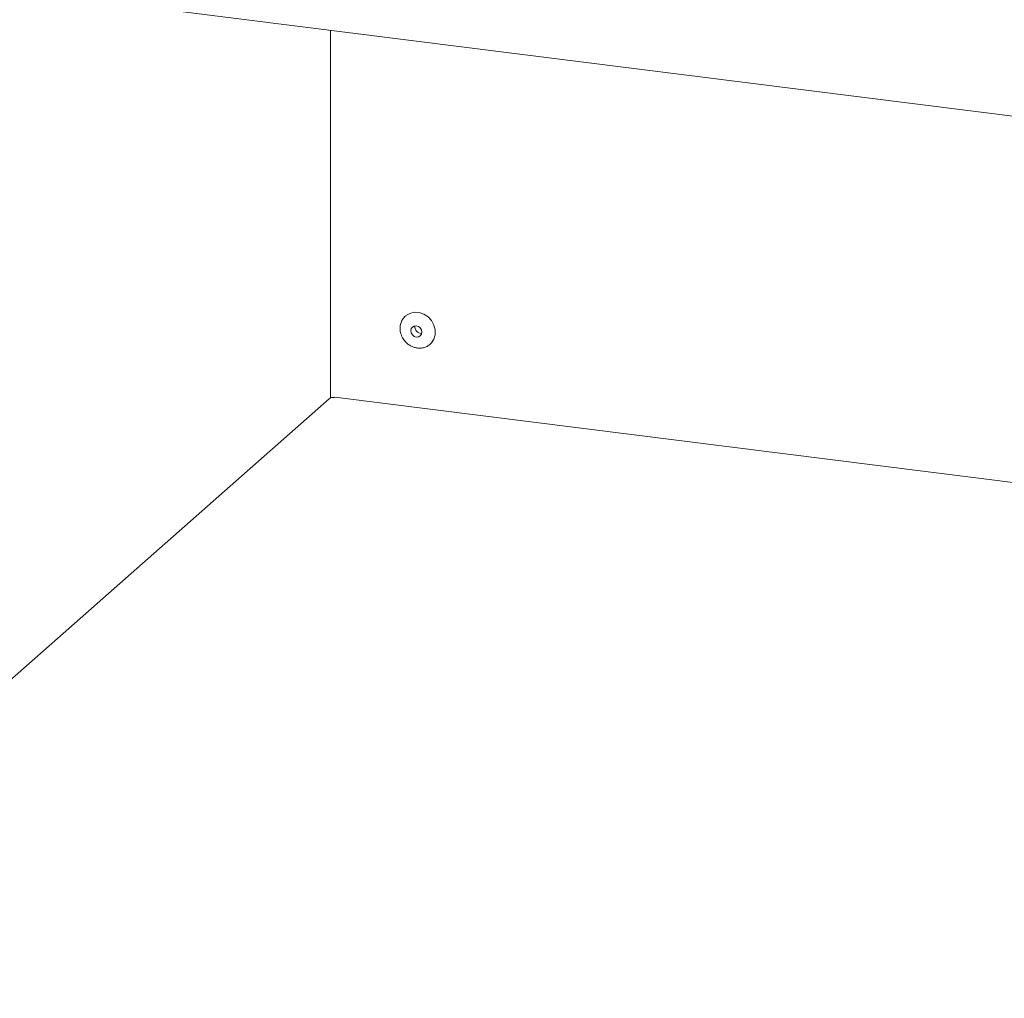
# Paper-space layout 'Blatt2' of a CAD drawing. Units: millimetres. Extents: x 5 to 415, y 5 to 292.
# Drawn here: x 291 to 307, y 73 to 89 of the extents above; entities that cross this region are included whole.
import ezdxf

# ---------------------------------------------------------------- set-up
doc = ezdxf.new("R2010")
doc.units = ezdxf.units.MM

psp = doc.layouts.new('Blatt2')

# ---------------------------------------------------------------- linework, layer by layer
at = {"color": 7, "linetype": 'Continuous', "lineweight": 15}
for p, q in [((284.52137, 90.06564), (380.49657, 77.9739)), ((296.26687, 88.58584), (296.26687, 82.77678)), ((296.32586, 82.78713), (296.33749, 82.79311)), ((309.45983, 81.14055), (296.33754, 82.7938)), ((296.24642, 82.76589), (285.50994, 73.29721))]:
    psp.add_line(p, q, dxfattribs=at)
at = {"color": 7, "linetype": 'Continuous', "lineweight": 15, "flags": 128}
for points in [[(297.4598, 84.07959), (297.52072, 84.11507), (297.59198, 84.13162), (297.66743, 84.12732), (297.74148, 84.10248), (297.80863, 84.05895), (297.8639, 83.99996), (297.90319, 83.92988), (297.9236, 83.85391), (297.9236, 83.77768), (297.90319, 83.70686), (297.8639, 83.64668), (297.84002, 83.62366)], [(297.71187, 83.81797), (297.7052, 83.85264), (297.68619, 83.88371), (297.65774, 83.90645), (297.62418, 83.91741), (297.59062, 83.91491), (297.56217, 83.89933), (297.54316, 83.87305), (297.53648, 83.84007), (297.54316, 83.8054), (297.56217, 83.77433), (297.59062, 83.75159), (297.62418, 83.74063), (297.65774, 83.74313), (297.68619, 83.75871), (297.7052, 83.78499), (297.71187, 83.81797)]]:
    psp.add_lwpolyline(points, dxfattribs=at)
at = {"color": 7, "linetype": 'Continuous', "lineweight": 15}
psp.add_arc((297.70233, 83.89795), 0.0994, 168.550583, 274.268661, dxfattribs=at)
for points, knots in [([(297.46147, 84.07811), (297.45324, 84.07206), (297.42568, 84.05181), (297.39431, 84.00358), (297.37046, 83.9397), (297.36402, 83.87488), (297.37099, 83.81698), (297.3862, 83.76794), (297.40874, 83.71951), (297.43213, 83.68965), (297.44603, 83.67191)], [0, 0, 0, 0, 0.06938782, 0.23246056, 0.3813116, 0.52670388, 0.65991454, 0.75954514, 0.85718209, 1, 1, 1, 1]), ([(297.44603, 83.67191), (297.46516, 83.65296), (297.49197, 83.62641), (297.53909, 83.59793), (297.5816, 83.57901), (297.63508, 83.56601), (297.69261, 83.5633), (297.75177, 83.57403), (297.80265, 83.59418), (297.82829, 83.61637), (297.83818, 83.62493)], [0, 0, 0, 0, 0.177307979, 0.248399176, 0.366206793, 0.48873338, 0.620775929, 0.760222415, 0.90744524, 1, 1, 1, 1]), ([(296.24642, 82.76589), (296.2567, 82.77496), (296.26913, 82.78158), (296.29633, 82.78887), (296.31109, 82.78954), (296.32586, 82.78713)], [0, 0, 0, 0, 0.5, 0.5, 1, 1, 1, 1])]:
    psp.add_open_spline(points, degree=3, knots=knots, dxfattribs=at)

doc.saveas('drawing.dxf')
